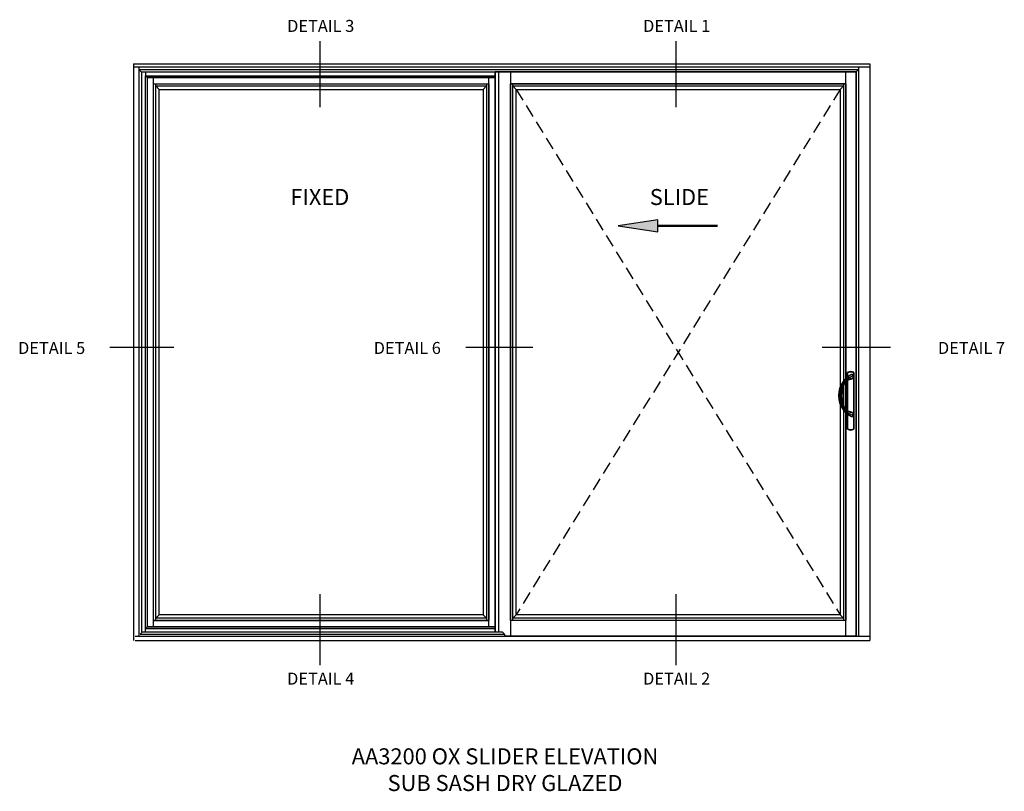
# Model space of a CAD drawing. Extents: x 0 to 127, y 0 to 82.
# Drawn here: x 64 to 94, y 41 to 65 of the extents above; entities that cross this region are included whole.
import ezdxf
from ezdxf.enums import TextEntityAlignment as Align

# ---------------------------------------------------------------- set-up
doc = ezdxf.new("R2010")
doc.units = 0
doc.header["$LTSCALE"] = 0.5
doc.header["$MEASUREMENT"] = 0
doc.linetypes.add('HIDDEN2', pattern=[4.7625, 3.175, -1.5875])
doc.layers.get('0').update_dxf_attribs({"color": 4, "linetype": 'CONTINUOUS'})
doc.styles.get("Standard").update_dxf_attribs({"font": 'arial.ttf'})

msp = doc.modelspace()

# ---------------------------------------------------------------- hatches: boundary and pattern name
msp.add_hatch(color=256).paths.add_polyline_path([(83.686, 58.43), (83.686, 58.806), (82.441, 58.619)])

# ---------------------------------------------------------------- linework, layer by layer
at = {"color": 2}
for p, q in [((73.131, 64.384), (73.131, 62.318)), ((84.241, 64.384), (84.241, 62.318)), ((68.578, 54.82), (66.576, 54.82)), ((79.785, 54.82), (77.695, 54.82)), ((90.942, 54.82), (88.81, 54.82)), ((73.131, 47.113), (73.131, 44.901)), ((84.241, 47.113), (84.241, 44.901))]:
    msp.add_line(p, q, dxfattribs=at)
at = {"linetype": 'Continuous'}
for p, q in [((67.32, 63.673), (67.32, 45.673)), ((67.32, 63.673), (90.3, 63.673)), ((90.3, 63.673), (90.3, 45.673)), ((67.32, 63.579), (90.3, 63.579)), ((67.484, 63.579), (67.484, 45.79)), ((67.556, 63.427), (67.484, 63.5)), ((67.484, 63.5), (89.948, 63.5)), ((67.556, 63.427), (89.876, 63.427)), ((67.566, 63.427), (67.566, 45.94)), ((67.695, 63.427), (67.695, 63.298)), ((78.605, 45.94), (78.605, 63.427)), ((89.876, 63.427), (78.605, 63.427)), ((78.605, 63.427), (78.605, 45.94)), ((78.71, 63.427), (78.71, 45.94)), ((79.085, 63.427), (79.085, 45.814)), ((89.55, 63.046), (89.55, 63.427)), ((89.55, 53.853), (89.55, 63.421)), ((89.876, 63.427), (89.948, 63.5)), ((89.876, 45.814), (89.876, 63.427)), ((89.876, 63.427), (89.876, 45.79)), ((89.948, 63.579), (89.948, 45.79)), ((67.741, 63.251), (67.695, 63.298)), ((67.695, 63.298), (78.605, 63.298)), ((67.695, 46.048), (67.695, 63.298)), ((67.741, 63.251), (67.741, 46.095)), ((67.741, 63.251), (78.605, 63.251)), ((78.605, 63.251), (67.741, 63.251)), ((67.741, 63.251), (67.741, 46.095)), ((67.941, 46.095), (67.941, 63.251)), ((67.941, 63.052), (78.406, 63.052)), ((78.406, 46.095), (78.406, 63.251)), ((78.605, 63.251), (78.605, 46.095)), ((89.55, 63.052), (79.085, 63.052)), ((89.55, 52.87), (89.55, 53.758)), ((89.55, 45.814), (89.55, 52.775)), ((67.941, 46.294), (78.406, 46.294)), ((89.55, 46.294), (79.085, 46.294)), ((90.3, 45.79), (67.367, 45.79)), ((67.531, 45.868), (67.603, 45.94)), ((67.531, 45.87), (78.9, 45.87)), ((67.603, 45.94), (78.829, 45.94)), ((67.741, 46.095), (67.695, 46.048)), ((67.695, 45.94), (67.695, 46.048)), ((67.695, 46.048), (78.605, 46.048)), ((67.741, 46.095), (78.605, 46.095)), ((78.605, 46.095), (67.741, 46.095)), ((78.902, 45.868), (78.829, 45.94)), ((78.902, 45.868), (78.902, 45.79)), ((78.902, 45.814), (89.876, 45.814)), ((67.367, 45.673), (90.3, 45.673))]:
    msp.add_line(p, q, dxfattribs=at)
for p, q in [((67.941, 46.294), (67.941, 63.052)), ((67.941, 63.052), (78.406, 63.052)), ((68.011, 46.294), (68.011, 63.052)), ((78.335, 63.052), (78.335, 46.423)), ((78.406, 63.052), (78.406, 46.294)), ((79.085, 46.294), (79.085, 63.052)), ((79.085, 63.052), (89.55, 63.052)), ((79.156, 46.294), (79.156, 63.052)), ((89.48, 63.052), (89.48, 46.423)), ((89.55, 63.052), (89.55, 46.294)), ((68.011, 62.982), (78.335, 62.982)), ((68.011, 62.982), (68.116, 62.876)), ((68.116, 46.47), (68.116, 62.876)), ((68.116, 62.876), (78.23, 62.876)), ((78.23, 62.876), (78.335, 62.982)), ((78.23, 62.876), (78.23, 46.47)), ((79.156, 62.982), (89.48, 62.982)), ((79.156, 62.982), (79.261, 62.876)), ((79.261, 46.47), (79.261, 62.876)), ((79.261, 62.876), (89.374, 62.876)), ((89.374, 62.876), (89.48, 62.982)), ((89.374, 62.876), (89.374, 46.47)), ((89.772, 53.862), (89.595, 53.806)), ((89.759, 53.844), (89.595, 53.784)), ((89.603, 53.899), (89.603, 54.031)), ((89.603, 53.899), (89.603, 54.031)), ((89.606, 54.029), (89.603, 54.031)), ((89.603, 53.899), (89.603, 54.031)), ((89.603, 52.84), (89.603, 53.787)), ((89.603, 52.84), (89.603, 53.787)), ((89.603, 52.84), (89.603, 53.787)), ((89.606, 54.029), (89.606, 53.902)), ((89.606, 54.029), (89.617, 54.029)), ((89.606, 53.789), (89.606, 52.839)), ((89.612, 54.039), (89.609, 54.041)), ((89.612, 54.039), (89.617, 54.029)), ((89.617, 53.909), (89.617, 54.029)), ((89.617, 52.835), (89.617, 53.793)), ((89.73, 53.974), (89.619, 53.91)), ((89.772, 53.95), (89.772, 53.862)), ((89.793, 54.039), (89.787, 54.029)), ((89.787, 54.029), (89.787, 52.275)), ((89.799, 54.029), (89.787, 54.029)), ((89.796, 54.041), (89.793, 54.039)), ((89.802, 54.031), (89.799, 54.029)), ((89.802, 54.031), (89.799, 54.029)), ((89.802, 54.031), (89.799, 54.029)), ((89.799, 52.275), (89.799, 54.029)), ((89.799, 52.275), (89.799, 54.029)), ((89.799, 52.275), (89.799, 54.029)), ((89.802, 54.031), (89.802, 52.273)), ((89.802, 54.031), (89.802, 52.273)), ((89.802, 54.031), (89.802, 52.273)), ((89.802, 54.031), (89.802, 52.273)), ((89.802, 54.031), (89.802, 52.273)), ((89.464, 53.753), (89.494, 53.731)), ((89.494, 53.731), (89.494, 53.722)), ((89.494, 53.722), (89.516, 53.712)), ((89.494, 53.722), (89.515, 53.712)), ((89.464, 52.875), (89.494, 52.897)), ((89.494, 52.906), (89.516, 52.916)), ((89.494, 52.906), (89.515, 52.916)), ((89.494, 52.906), (89.494, 52.897)), ((89.589, 52.846), (89.573, 52.853)), ((89.595, 52.843), (89.589, 52.846)), ((89.759, 52.783), (89.595, 52.843)), ((89.772, 52.765), (89.595, 52.821)), ((89.603, 52.273), (89.603, 52.728)), ((89.603, 52.273), (89.603, 52.728)), ((89.603, 52.273), (89.603, 52.728)), ((89.606, 52.726), (89.606, 52.275)), ((89.617, 52.275), (89.617, 52.719)), ((89.73, 52.654), (89.619, 52.718)), ((89.772, 52.766), (89.772, 52.678)), ((89.606, 52.275), (89.603, 52.273)), ((89.617, 52.275), (89.606, 52.275)), ((89.612, 52.265), (89.609, 52.263)), ((89.617, 52.275), (89.612, 52.265)), ((89.787, 52.275), (89.799, 52.275)), ((89.787, 52.275), (89.793, 52.265)), ((89.796, 52.263), (89.793, 52.265)), ((89.802, 52.273), (89.799, 52.275)), ((89.802, 52.273), (89.799, 52.275)), ((89.802, 52.273), (89.799, 52.275)), ((68.116, 46.47), (68.011, 46.365)), ((78.23, 46.47), (68.116, 46.47)), ((78.335, 46.365), (78.23, 46.47)), ((78.335, 46.423), (78.335, 46.294)), ((79.261, 46.47), (79.156, 46.365)), ((89.374, 46.47), (79.261, 46.47)), ((89.48, 46.365), (89.374, 46.47)), ((89.48, 46.423), (89.48, 46.294)), ((78.406, 46.294), (67.941, 46.294)), ((68.07, 46.294), (67.944, 46.294)), ((78.335, 46.365), (68.011, 46.365)), ((89.55, 46.294), (79.085, 46.294)), ((79.214, 46.294), (79.089, 46.294)), ((89.48, 46.365), (79.156, 46.365))]:
    msp.add_line(p, q)
at = {"color": 1, "linetype": 'HIDDEN2', "ltscale": 0.25}
for p, q in [((79.261, 62.876), (89.374, 46.47)), ((89.374, 62.876), (79.261, 46.47))]:
    msp.add_line(p, q, dxfattribs=at)
msp.add_lwpolyline([(83.686, 58.43), (83.686, 58.806), (82.441, 58.619)], close=True)
at = {"const_width": 0.075}
msp.add_lwpolyline([(85.555, 58.619), (83.686, 58.619)], dxfattribs=at)
for centre, radius, start, end in [((90.072, 53.314), 0.75, 128.886, 144.1474), ((90.084, 53.236), 0.77, 124.7582, 139.9657), ((89.648, 53.64), 0.174, 107.767, 152.0879), ((89.643, 53.652), 0.141, 110, 154.8642), ((89.614, 54.031), 0.0112, 119.9959, 180.007), ((89.614, 54.031), 0.0112, 119.9959, 180.007), ((89.614, 54.031), 0.0112, 119.9959, 180.007), ((89.702, 53.879), 0.188, 59.9971, 120.0029), ((89.702, 53.879), 0.188, 59.9971, 120.0029), ((89.702, 53.879), 0.188, 59.9971, 120.0029), ((89.702, 53.879), 0.184, 60.5926, 119.4074), ((89.702, 53.879), 0.173, 60.5926, 119.4074), ((89.46, 54.311), 0.478, 294.8123, 310.8069), ((89.744, 53.95), 0.0281, 0, 120), ((89.753, 53.862), 0.0187, 290, 0), ((89.791, 54.031), 0.0112, 359.993, 60.0041), ((89.791, 54.031), 0.0112, 359.993, 60.0041), ((89.791, 54.031), 0.0112, 359.993, 60.0041), ((90.072, 53.314), 0.75, 144.1474, 215.8526), ((90.072, 53.314), 0.712, 144.1474, 215.8526), ((90.364, 53.314), 0.961, 154.8743, 205.1257), ((90.364, 53.314), 0.938, 154.8743, 205.1257), ((89.643, 53.652), 0.164, 154.8642, 154.8743), ((89.643, 53.652), 0.141, 154.8642, 154.8743), ((90.072, 53.314), 0.75, 215.8526, 231.114), ((89.648, 52.987), 0.174, 207.911, 252.234), ((89.643, 52.976), 0.164, 205.1257, 205.1358), ((90.084, 53.392), 0.77, 220.0332, 235.2429), ((89.643, 52.976), 0.141, 205.1257, 205.1358), ((89.643, 52.976), 0.141, 205.1357, 240.3021), ((89.46, 52.317), 0.478, 49.1931, 65.1877), ((89.614, 52.273), 0.0112, 179.993, 240.0041), ((89.614, 52.273), 0.0112, 179.993, 240.0041), ((89.614, 52.273), 0.0112, 179.993, 240.0041), ((89.702, 52.425), 0.188, 239.9971, 300.0029), ((89.702, 52.425), 0.188, 239.9971, 300.0029), ((89.702, 52.425), 0.188, 239.9971, 300.0029), ((89.702, 52.425), 0.184, 240.5926, 299.4074), ((89.702, 52.425), 0.173, 240.5926, 299.4074), ((89.791, 52.273), 0.0112, 299.9959, 0.007), ((89.791, 52.273), 0.0112, 299.9959, 0.007), ((89.791, 52.273), 0.0112, 299.9959, 0.007)]:
    msp.add_arc(centre, radius, start, end)
at = {"extrusion": (0, 0, -1)}
for centre, major_axis, ratio, start_param, end_param in [((89.624, 53.868), (-0.0235, 0.0292), 0.449177, 0, 1.91835), ((89.617, 54.029), (0, 0.0112), 0.999095, -1.570796, -0.514857), ((89.787, 54.029), (0, 0.0112), 0.999095, 0.514857, 1.570796), ((89.624, 52.759), (0.0235, 0.0292), 0.449177, 1.223243, 3.141593), ((89.617, 52.275), (0, 0.0112), 0.999095, 3.65645, 4.712389), ((89.787, 52.275), (0, 0.0112), 0.999095, 1.570796, 2.626735)]:
    msp.add_ellipse(centre, major_axis=major_axis, ratio=ratio, start_param=start_param, end_param=end_param, dxfattribs=at)
for points, weights in [([(89.595, 53.784), (89.601, 53.787), (89.595, 53.806)], [1, 0.749802581221, 1]), ([(89.66, 53.878), (89.643, 53.924), (89.619, 53.91)], [1, 0.59214583559, 1]), ([(89.772, 52.678), (89.772, 52.629), (89.73, 52.654)], [1, 0.5, 1]), ([(89.759, 52.783), (89.772, 52.779), (89.772, 52.766)], [1, 0.819152044289, 1])]:
    msp.add_rational_spline(points, weights, degree=2)
for points in [[(89.619, 53.91), (89.613, 53.906), (89.607, 53.902), (89.601, 53.898)], [(89.645, 53.868), (89.65, 53.872), (89.655, 53.875), (89.66, 53.878)], [(89.601, 52.73), (89.607, 52.725), (89.613, 52.721), (89.619, 52.718)], [(89.66, 52.75), (89.655, 52.753), (89.65, 52.756), (89.645, 52.759)]]:
    msp.add_open_spline(points, degree=3)
for points in [[(89.595, 52.843), (89.596, 52.843), (89.596, 52.842), (89.597, 52.84), (89.598, 52.838), (89.598, 52.834), (89.598, 52.832), (89.597, 52.827), (89.596, 52.824), (89.595, 52.821)], [(89.66, 52.75), (89.658, 52.745), (89.655, 52.74), (89.649, 52.73), (89.645, 52.726), (89.637, 52.72), (89.633, 52.718), (89.625, 52.716), (89.622, 52.716), (89.619, 52.718)]]:
    msp.add_open_spline(points, degree=3, knots=[0, 0, 0, 0, 0.25, 0.25, 0.5, 0.5, 0.75, 0.75, 1, 1, 1, 1])

# ---------------------------------------------------------------- texts
at = {"color": 2, "linetype": 'Continuous'}
for s, p in [('DETAIL 3', (73.161, 64.67)), ('DETAIL 1', (84.271, 64.67)), ('DETAIL 5', (64.763, 54.615)), ('DETAIL 6', (75.863, 54.615)), ('DETAIL 7', (93.473, 54.615)), ('DETAIL 4', (73.161, 44.292)), ('DETAIL 2', (84.271, 44.292))]:
    msp.add_text(s, height=0.375, dxfattribs=at).set_placement(p, align=Align.CENTER)
at = {"char_height": 0.5, "attachment_point": 2}
for s, insert, width in [('FIXED', (73.134, 59.765), 8.26172), ('SLIDE', (84.356, 59.765), 8.26172), ('AA3200 OX SLIDER ELEVATION\\PSUB SASH DRY GLAZED', (78.914, 42.303), 10.59375)]:
    msp.add_mtext(s, dxfattribs=dict(at, insert=insert, width=width))

doc.saveas('drawing.dxf')
